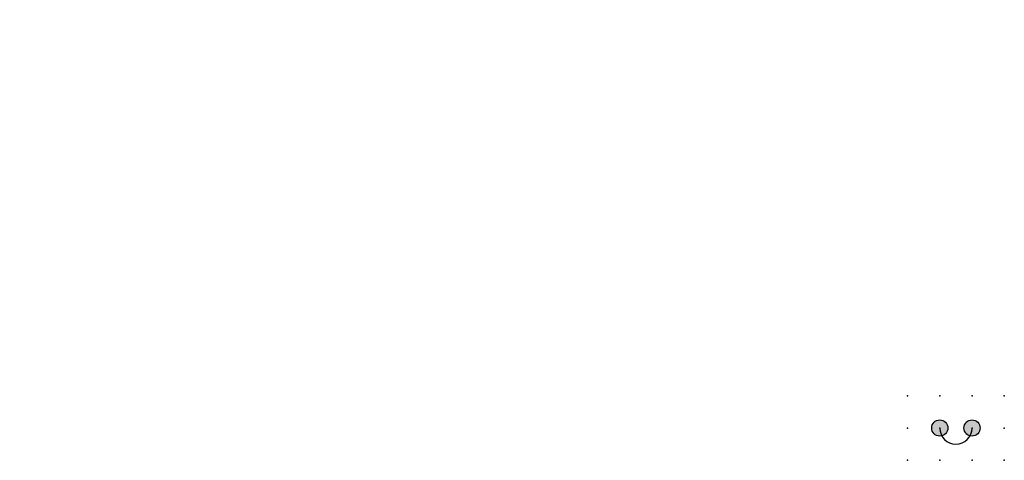
# Model space of a CAD drawing. Extents: x -37.8 to 38.5, y -12.1 to 22.1.
import ezdxf

# ---------------------------------------------------------------- set-up
doc = ezdxf.new("R2010")
doc.units = 0
doc.header["$PDSIZE"] = -2
doc.layers.get('0').update_dxf_attribs({"color": 9, "linetype": 'CONTINUOUS', "plot": 0})
doc.layers.add('00.9 GRID -025', color=1, linetype='CONTINUOUS', plot=False)
doc.layers.add('01.2-CONTINUOUS-0175', color=3, linetype='CONTINUOUS')
doc.layers.add('01.2-CONTINUOUS-025', color=2, linetype='CONTINUOUS')
doc.styles.add('Latin-2-5', font='ISOCP.SHX', dxfattribs={"height": 2.5})

# ---------------------------------------------------------------- blocks, each defined once
blk = doc.blocks.new('*U2')
blk.add_point((0, 0))
blk = doc.blocks.new('*U3')
at = {"layer": '00.9 GRID -025', "color": 0, "linetype": 'ByBlock', "lineweight": -2, "transparency": 16777216}
for p in [(-5, 7.5), (-2.5, 7.5), (0, 7.5), (-5, 5), (-2.5, 5), (0, 5), (-5, 2.5), (-2.5, 2.5), (0, 2.5), (-5, 0), (-2.5, 0), (0, 0)]:
    blk.add_blockref('*U2', p, dxfattribs=at)

msp = doc.modelspace()

# ---------------------------------------------------------------- hatches: boundary and pattern name
at = {"layer": '01.2-CONTINUOUS-025'}
h = msp.add_hatch(color=256, dxfattribs=at)
h.dxf.hatch_style = 1
h.paths.add_polyline_path([(32.888, -9.558, 1), (34.138, -9.558, 1)])
h = msp.add_hatch(color=256, dxfattribs=at)
h.dxf.hatch_style = 1
h.paths.add_polyline_path([(35.388, -9.558, 1), (36.638, -9.558, 1)])

# ---------------------------------------------------------------- linework, layer by layer
for centre in [(33.513, -9.558), (36.013, -9.558)]:
    msp.add_circle(centre, 0.625, dxfattribs=at)
msp.add_arc((34.763, -9.558), 1.25, 180, 0, dxfattribs=at)

# ---------------------------------------------------------------- block references
at = {"layer": '00.9 GRID -025', "rotation": 270}
msp.add_blockref('*U3', (31.013, -12.058), dxfattribs=at)

# ---------------------------------------------------------------- texts
at = {"layer": '01.2-CONTINUOUS-0175', "color": 2, "char_height": 2.5, "attachment_point": 9, "style": 'Latin-2-5'}
for insert in [(-36.013, 22.058), (-36.013, 22.058), (-37.763, 18.558), (-37.763, 18.558), (2.5, 6.25), (2.5, 6.25), (0.75, 2.75), (0.75, 2.75)]:
    msp.add_mtext('\\A1;', dxfattribs=dict(at, insert=insert))

doc.saveas('drawing.dxf')
